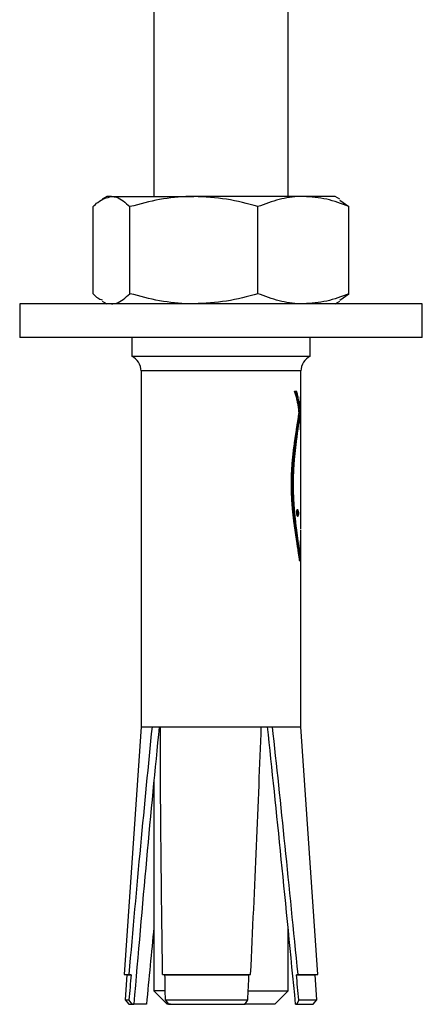
# Model space of a CAD drawing. Units: millimetres. Extents: x 5332 to 44641, y -1947 to 15448.
# Drawn here: x 23021 to 23051, y 10723 to 10797 of the extents above; entities that cross this region are included whole.
import ezdxf

# ---------------------------------------------------------------- set-up
doc = ezdxf.new("R2010")
doc.units = ezdxf.units.MM
doc.layers.add('Floor ring', color=150, linetype='Continuous')

msp = doc.modelspace()

# ---------------------------------------------------------------- linework, layer by layer
at = {"layer": 'Floor ring'}
for p, q in [((23030.564, 11030.947), (23030.564, 10783.621)), ((23040.564, 10783.621), (23040.564, 11030.947)), ((23027.064, 10783.621), (23026.708, 10783.416)), ((23027.405, 10783.621), (23027.064, 10783.621)), ((23027.405, 10783.621), (23033.55, 10783.621)), ((23041.709, 10783.621), (23033.55, 10783.621)), ((23044.064, 10783.621), (23041.709, 10783.621)), ((23044.42, 10783.416), (23044.064, 10783.621)), ((23044.409, 10783.343), (23045.1, 10782.862)), ((23026.029, 10776.38), (23026.029, 10782.862)), ((23028.782, 10776.38), (23028.782, 10782.862)), ((23038.318, 10776.38), (23038.318, 10782.862)), ((23045.1, 10776.38), (23045.1, 10782.862)), ((23044.409, 10775.899), (23045.1, 10776.38)), ((23020.564, 10775.621), (23020.564, 10773.121)), ((23043.578, 10775.621), (23020.564, 10775.621)), ((23026.708, 10775.826), (23027.064, 10775.621)), ((23050.564, 10775.621), (23043.578, 10775.621)), ((23044.064, 10775.621), (23044.42, 10775.826)), ((23050.564, 10773.121), (23050.564, 10775.621)), ((23043.578, 10773.121), (23020.564, 10773.121)), ((23028.914, 10773.121), (23028.914, 10771.721)), ((23042.214, 10771.721), (23042.214, 10773.121)), ((23050.564, 10773.121), (23043.578, 10773.121)), ((23028.914, 10771.721), (23042.214, 10771.721)), ((23029.614, 10770.621), (23029.614, 10744.121)), ((23041.514, 10770.621), (23029.614, 10770.621)), ((23041.514, 10769.133), (23041.514, 10770.621)), ((23041.048, 10769.109), (23041.063, 10769.109)), ((23041.175, 10768.822), (23041.274, 10768.822)), ((23041.507, 10768.859), (23041.513, 10768.859)), ((23041.514, 10766.18), (23041.514, 10768.686)), ((23041.238, 10768.508), (23041.337, 10768.508)), ((23041.293, 10768.187), (23041.388, 10768.187)), ((23041.464, 10768.228), (23041.504, 10768.228)), ((23041.49, 10768.553), (23041.513, 10768.553)), ((23041.346, 10767.253), (23041.427, 10767.253)), ((23041.349, 10767.868), (23041.429, 10767.868)), ((23041.382, 10767.307), (23041.48, 10767.307)), ((23041.389, 10767.579), (23041.46, 10767.579)), ((23041.389, 10767.554), (23041.46, 10767.554)), ((23041.427, 10767.253), (23041.429, 10767.253)), ((23041.432, 10767.899), (23041.485, 10767.899)), ((23041.46, 10767.579), (23041.46, 10767.554)), ((23041.261, 10766.702), (23041.359, 10766.702)), ((23041.304, 10766.98), (23041.394, 10766.98)), ((23041.45, 10767.056), (23041.495, 10767.056)), ((23041.471, 10766.801), (23041.505, 10766.801)), ((23041.487, 10766.541), (23041.511, 10766.541)), ((23041.148, 10765.846), (23041.246, 10765.846)), ((23041.186, 10766.135), (23041.285, 10766.135)), ((23041.224, 10766.421), (23041.322, 10766.421)), ((23041.499, 10766.278), (23041.514, 10766.278)), ((23041.507, 10766.011), (23041.514, 10766.011)), ((23041.073, 10765.257), (23041.171, 10765.257)), ((23041.11, 10765.553), (23041.208, 10765.553)), ((23041.514, 10758.871), (23041.514, 10765.313)), ((23040.974, 10764.349), (23041.072, 10764.349)), ((23041.004, 10764.655), (23041.103, 10764.655)), ((23041.038, 10764.958), (23041.136, 10764.958)), ((23040.923, 10763.757), (23041.022, 10763.757)), ((23040.947, 10764.054), (23041.045, 10764.054)), ((23040.876, 10762.854), (23040.975, 10762.854)), ((23040.888, 10763.156), (23040.986, 10763.156)), ((23040.904, 10763.457), (23041.002, 10763.457)), ((23040.81, 10762.326), (23040.815, 10762.644)), ((23040.811, 10762.006), (23040.81, 10762.326)), ((23040.866, 10762.248), (23040.869, 10762.552)), ((23040.867, 10761.946), (23040.866, 10762.248)), ((23040.866, 10762.248), (23040.965, 10762.248)), ((23040.869, 10762.552), (23040.968, 10762.552)), ((23040.965, 10762.248), (23040.968, 10762.552)), ((23040.966, 10761.946), (23040.965, 10762.248)), ((23040.816, 10761.687), (23040.811, 10762.006)), ((23040.873, 10761.643), (23040.867, 10761.946)), ((23040.867, 10761.946), (23040.966, 10761.946)), ((23040.873, 10761.643), (23040.971, 10761.643)), ((23040.882, 10761.342), (23040.981, 10761.342)), ((23040.971, 10761.643), (23040.966, 10761.946)), ((23040.896, 10761.041), (23040.994, 10761.041)), ((23040.913, 10760.743), (23041.012, 10760.743)), ((23040.934, 10760.446), (23041.032, 10760.446)), ((23040.958, 10760.153), (23041.056, 10760.153)), ((23040.985, 10759.862), (23041.083, 10759.862)), ((23041.186, 10760.287), (23041.285, 10760.287)), ((23041.208, 10760.04), (23041.208, 10760.155)), ((23041.227, 10760.189), (23041.325, 10760.189)), ((23041.231, 10760.252), (23041.307, 10760.252)), ((23041.237, 10759.922), (23041.242, 10759.999)), ((23041.237, 10759.922), (23041.335, 10759.922)), ((23041.242, 10759.999), (23041.238, 10760.102)), ((23041.238, 10760.102), (23041.336, 10760.102)), ((23041.242, 10759.999), (23041.34, 10759.999)), ((23041.34, 10759.999), (23041.335, 10759.922)), ((23041.336, 10760.102), (23041.34, 10759.999)), ((23041.014, 10759.574), (23041.112, 10759.574)), ((23041.045, 10759.29), (23041.144, 10759.29)), ((23041.24, 10759.85), (23041.326, 10759.85)), ((23041.262, 10759.806), (23041.31, 10759.806)), ((23041.078, 10759.011), (23041.176, 10759.011)), ((23041.112, 10758.736), (23041.21, 10758.736)), ((23041.147, 10758.466), (23041.245, 10758.466)), ((23041.182, 10758.201), (23041.28, 10758.201)), ((23041.216, 10757.942), (23041.315, 10757.942)), ((23041.25, 10757.69), (23041.349, 10757.69)), ((23041.491, 10757.758), (23041.512, 10757.758)), ((23041.502, 10758.033), (23041.514, 10758.033)), ((23041.509, 10758.311), (23041.513, 10758.311)), ((23041.514, 10744.121), (23041.514, 10758.051)), ((23041.286, 10757.444), (23041.381, 10757.444)), ((23041.309, 10757.297), (23041.398, 10757.297)), ((23041.415, 10757.149), (23041.332, 10757.149)), ((23041.353, 10757.01), (23041.433, 10757.01)), ((23041.383, 10756.958), (23041.482, 10756.958)), ((23041.454, 10757.221), (23041.497, 10757.221)), ((23041.475, 10757.488), (23041.507, 10757.488)), ((23041.399, 10756.699), (23041.461, 10756.699)), ((23029.614, 10744.121), (23028.35, 10725.664)), ((23029.614, 10744.121), (23030.427, 10744.121)), ((23030.427, 10744.121), (23031.02, 10744.121)), ((23031.02, 10744.121), (23038.566, 10744.121)), ((23038.566, 10744.121), (23039.405, 10744.121)), ((23039.405, 10744.121), (23041.514, 10744.121)), ((23042.778, 10725.664), (23041.514, 10744.121)), ((23030.564, 10740.106), (23030.564, 10724.447)), ((23040.564, 10724.447), (23040.564, 10729.174)), ((23028.35, 10725.664), (23028.55, 10725.651)), ((23028.35, 10725.664), (23028.697, 10725.664)), ((23028.55, 10725.651), (23028.422, 10723.777)), ((23028.55, 10725.651), (23028.867, 10725.651)), ((23028.867, 10725.651), (23028.697, 10725.664)), ((23031.193, 10725.664), (23037.772, 10725.664)), ((23031.193, 10725.664), (23031.365, 10725.651)), ((23031.365, 10725.651), (23037.65, 10725.651)), ((23037.65, 10725.651), (23037.772, 10725.664)), ((23041.302, 10725.664), (23041.182, 10725.651)), ((23041.182, 10725.651), (23042.578, 10725.651)), ((23041.302, 10725.664), (23042.778, 10725.664)), ((23042.578, 10725.651), (23042.778, 10725.664)), ((23042.706, 10723.777), (23042.578, 10725.651)), ((23030.564, 10724.447), (23031.564, 10723.447)), ((23031.385, 10724.447), (23030.564, 10724.447)), ((23037.591, 10724.447), (23038.453, 10724.447)), ((23038.453, 10724.447), (23040.564, 10724.447)), ((23039.564, 10723.447), (23040.564, 10724.447)), ((23028.422, 10723.777), (23028.701, 10723.457)), ((23028.422, 10723.777), (23028.706, 10723.777)), ((23028.701, 10723.457), (23028.849, 10723.447)), ((23028.701, 10723.457), (23028.939, 10723.457)), ((23028.939, 10723.457), (23028.706, 10723.777)), ((23028.849, 10723.447), (23029.068, 10723.447)), ((23029.068, 10723.447), (23028.939, 10723.457)), ((23030.008, 10723.447), (23029.068, 10723.447)), ((23031.396, 10723.777), (23037.559, 10723.777)), ((23031.396, 10723.777), (23031.663, 10723.457)), ((23031.792, 10723.447), (23031.564, 10723.447)), ((23031.663, 10723.457), (23037.359, 10723.457)), ((23031.663, 10723.457), (23031.792, 10723.447)), ((23031.792, 10723.447), (23037.266, 10723.447)), ((23037.266, 10723.447), (23037.359, 10723.457)), ((23037.875, 10723.447), (23037.299, 10723.447)), ((23037.359, 10723.457), (23037.559, 10723.777)), ((23039.564, 10723.447), (23037.875, 10723.447)), ((23041.211, 10723.457), (23041.12, 10723.447)), ((23041.12, 10723.447), (23042.279, 10723.447)), ((23041.364, 10723.777), (23041.211, 10723.457)), ((23041.211, 10723.457), (23042.428, 10723.457)), ((23041.364, 10723.777), (23042.706, 10723.777)), ((23042.279, 10723.447), (23042.428, 10723.457)), ((23042.428, 10723.457), (23042.706, 10723.777))]:
    msp.add_line(p, q, dxfattribs=at)
for centre, start, end in [((23028.335, 10770.58), 1.8573, 63.08508), ((23042.794, 10770.58), 116.91492, 178.1427)]:
    msp.add_arc(centre, 1.28, start, end, dxfattribs=at)
for centre, major_axis, ratio, start_param, end_param in [((23035.564, 10767.495), (-2.687, 6.801), 0.780613, 4.599701, 4.642011), ((23035.564, 10769.151), (5.95, 0.032), 0.031795, 5.891017, 5.954972), ((23035.465, 10768.012), (-2.791, 6.665), 0.788388, 4.509073, 4.552108), ((23035.564, 10767.437), (-2.41, 7.201), 0.75546, 4.609742, 4.651225), ((23035.465, 10767.92), (-2.153, 7.659), 0.724217, 4.586828, 4.627172), ((23035.564, 10768.012), (-2.791, 6.665), 0.788388, 4.509073, 4.552108), ((23035.564, 10767.92), (-2.153, 7.659), 0.724217, 4.586828, 4.627172), ((23035.564, 10767.95), (2.251, 7.472), 0.737166, 5.00462, 5.045915), ((23035.564, 10768.02), (2.759, 6.707), 0.786039, 5.140151, 5.183758), ((23035.564, 10767.39), (2.229, 7.511), 0.734475, 5.078846, 5.119288), ((23035.564, 10767.372), (-2.119, 7.729), 0.719351, 4.622946, 4.662713), ((23035.465, 10767.878), (-1.894, 8.282), 0.681084, 4.59484, 4.633161), ((23035.564, 10767.304), (-1.845, 8.43), 0.671065, 4.634695, 4.67186), ((23035.564, 10767.878), (-1.894, 8.282), 0.681084, 4.59484, 4.633161), ((23035.564, 10767.868), (-1.802, 8.569), 0.661747, 4.574131, 4.611071), ((23035.564, 10767.868), (1.652, 9.164), 0.62373, 4.824373, 4.859601), ((23035.564, 10767.898), (1.902, 8.258), 0.682735, 4.9036, 4.942111), ((23035.564, 10767.318), (1.938, 8.159), 0.689472, 4.94492, 4.984928), ((23035.564, 10767.361), (2.116, 7.734), 0.718982, 5.016904, 5.058466), ((23035.564, 10767.925), (1.552, 9.698), 0.592294, 4.710951, 4.740788), ((23035.564, 10767.241), (-1.605, 9.4), 0.609497, 4.643157, 4.676824), ((23035.564, 10767.877), (1.702, 8.943), 0.637487, 4.767022, 4.798701), ((23035.465, 10767.27), (1.716, 8.885), 0.64117, 4.870056, 4.905866), ((23035.564, 10767.272), (1.641, 9.217), 0.6205, 4.790921, 4.820397), ((23035.564, 10767.253), (-1.741, 8.788), 0.64743, 4.558434, 4.584805), ((23035.564, 10767.27), (1.716, 8.885), 0.64117, 4.870056, 4.905866), ((23035.564, 10767.858), (-1.756, 8.734), 0.650943, 4.519767, 4.547844), ((23035.564, 10767.896), (-1.611, 9.367), 0.611472, 4.518343, 4.545094), ((23035.564, 10768.12), (1.348, 11.484), 0.504656, 4.621386, 4.6476), ((23035.465, 10767.346), (1.403, 10.86), 0.532409, 4.695955, 4.721884), ((23035.564, 10768.004), (1.438, 10.536), 0.547973, 4.663045, 4.691064), ((23035.564, 10767.346), (1.403, 10.86), 0.532409, 4.695955, 4.721884), ((23035.564, 10767.296), (1.507, 9.994), 0.57594, 4.739808, 4.767498), ((23035.564, 10767.272), (-1.583, 9.52), 0.602478, 4.56109, 4.586195), ((23035.564, 10767.312), (-1.464, 10.313), 0.559219, 4.557847, 4.581681), ((23035.564, 10767.376), (-1.373, 11.181), 0.517793, 4.551005, 4.573561), ((23035.564, 10767.956), (-1.497, 10.06), 0.572425, 4.512694, 4.538121), ((23035.564, 10768.043), (-1.406, 10.829), 0.53387, 4.50438, 4.528472), ((23035.564, 10768.161), (-1.333, 11.69), 0.49607, 4.494355, 4.517107), ((23035.564, 10768.783), (1.175, 15.274), 0.381887, 4.523704, 4.544533), ((23035.465, 10767.719), (1.205, 14.248), 0.408951, 4.594449, 4.615198), ((23035.564, 10768.497), (1.221, 13.812), 0.421621, 4.552416, 4.575038), ((23035.465, 10767.55), (1.257, 12.955), 0.448892, 4.624158, 4.646622), ((23035.564, 10768.281), (1.278, 12.563), 0.462556, 4.584792, 4.609209), ((23035.465, 10767.429), (1.322, 11.838), 0.490043, 4.657755, 4.681945), ((23035.564, 10767.719), (1.205, 14.248), 0.408951, 4.594449, 4.615198), ((23035.564, 10767.55), (1.257, 12.955), 0.448892, 4.624158, 4.646622), ((23035.564, 10767.429), (1.322, 11.838), 0.490043, 4.657755, 4.681945), ((23035.564, 10767.47), (-1.302, 12.146), 0.478014, 4.542061, 4.563326), ((23035.564, 10767.598), (-1.245, 13.231), 0.439767, 4.531946, 4.551906), ((23035.564, 10768.52), (-1.222, 13.786), 0.422401, 4.472023, 4.492038), ((23035.564, 10767.769), (-1.198, 14.465), 0.402898, 4.5213, 4.539935), ((23035.564, 10768.317), (-1.272, 12.666), 0.458904, 4.483401, 4.504793), ((23035.564, 10769.653), (1.107, 19.119), 0.305776, 4.475793, 4.493011), ((23035.564, 10769.159), (1.137, 17.015), 0.343252, 4.498254, 4.517279), ((23035.465, 10768.257), (1.128, 17.567), 0.332563, 4.54485, 4.562182), ((23035.465, 10767.949), (1.163, 15.763), 0.37019, 4.568132, 4.58717), ((23035.564, 10768.257), (1.128, 17.567), 0.332563, 4.54485, 4.562182), ((23035.564, 10767.949), (1.163, 15.763), 0.37019, 4.568132, 4.58717), ((23035.564, 10767.993), (-1.16, 15.891), 0.367245, 4.510569, 4.52786), ((23035.564, 10771.188), (1.061, 25.03), 0.233904, 4.439038, 4.452611), ((23035.465, 10769.903), (1.058, 25.629), 0.228459, 4.491574, 4.503382), ((23035.564, 10770.308), (1.082, 21.724), 0.269327, 4.456104, 4.471504), ((23035.465, 10769.218), (1.076, 22.465), 0.260488, 4.506425, 4.520348), ((23035.465, 10768.667), (1.1, 19.754), 0.296015, 4.524346, 4.539973), ((23035.564, 10769.903), (1.058, 25.629), 0.228459, 4.491574, 4.503382), ((23035.564, 10769.218), (1.076, 22.465), 0.260488, 4.506425, 4.520348), ((23035.564, 10768.667), (1.1, 19.754), 0.296015, 4.524346, 4.539973), ((23035.564, 10776.773), (1.021, 44.068), 0.133015, 4.40417, 4.411563), ((23035.564, 10773.849), (1.033, 34.298), 0.170844, 4.413628, 4.422967), ((23035.564, 10771.95), (1.05, 27.756), 0.211006, 4.425801, 4.437103), ((23035.465, 10772.679), (1.028, 37.494), 0.156303, 4.468183, 4.476412), ((23035.465, 10771.024), (1.041, 30.54), 0.191818, 4.478666, 4.48868), ((23035.564, 10772.679), (1.028, 37.494), 0.156303, 4.468183, 4.476412), ((23035.564, 10771.024), (1.041, 30.54), 0.191818, 4.478666, 4.48868), ((23035.564, 10792.273), (1.007, 94.101), 0.062318, 4.39275, 4.396295), ((23035.564, 10781.8), (1.013, 60.482), 0.096942, 4.397251, 4.402711), ((23035.465, 10790.263), (1.006, 106.764), 0.054928, 4.450341, 4.453276), ((23035.465, 10779.961), (1.011, 66.633), 0.087997, 4.454094, 4.45878), ((23035.465, 10775.301), (1.018, 48.155), 0.121736, 4.460019, 4.466471), ((23035.564, 10790.263), (1.006, 106.764), 0.054928, 4.450341, 4.453276), ((23035.564, 10779.961), (1.011, 66.633), 0.087997, 4.454094, 4.45878), ((23035.564, 10775.301), (1.018, 48.155), 0.121736, 4.460019, 4.466471), ((23035.564, 10734.358), (-1.008, 86.959), 0.067434, 5.027448, 5.031303), ((23035.564, 10742.99), (-1.013, 59.167), 0.099095, 5.020909, 5.026533), ((23035.465, 10740.929), (-1.009, 80.262), 0.073059, 4.968617, 4.972504), ((23035.465, 10747.088), (-1.014, 56.045), 0.104612, 4.962107, 4.967642), ((23035.564, 10740.929), (-1.009, 80.262), 0.073059, 4.968617, 4.972504), ((23035.564, 10747.088), (-1.014, 56.045), 0.104612, 4.962107, 4.967642), ((23035.564, 10747.391), (-1.021, 44.751), 0.130987, 5.012261, 5.019618), ((23035.564, 10750.041), (-1.031, 35.865), 0.16339, 5.001503, 5.010553), ((23035.465, 10750.331), (-1.022, 43.018), 0.136257, 4.953605, 4.960762), ((23035.465, 10752.302), (-1.032, 34.874), 0.168026, 4.943119, 4.951868), ((23035.564, 10750.331), (-1.022, 43.018), 0.136257, 4.953605, 4.960762), ((23035.564, 10752.302), (-1.032, 34.874), 0.168026, 4.943119, 4.951868), ((23035.564, 10751.795), (-1.043, 29.809), 0.196509, 4.988622, 4.99932), ((23035.564, 10753.034), (-1.06, 25.372), 0.230763, 4.973558, 4.985863), ((23035.465, 10753.613), (-1.045, 29.26), 0.200191, 4.930628, 4.940943), ((23035.465, 10754.53), (-1.061, 25.156), 0.232738, 4.916119, 4.927966), ((23035.465, 10755.199), (-1.08, 22), 0.265967, 4.899528, 4.912881), ((23035.564, 10753.613), (-1.045, 29.26), 0.200191, 4.930628, 4.940943), ((23035.564, 10754.53), (-1.061, 25.156), 0.232738, 4.916119, 4.927966), ((23035.564, 10755.199), (-1.08, 22), 0.265967, 4.899528, 4.912881), ((23035.564, 10761.858), (1.373, 11.19), 0.517393, 4.62328, 4.626542), ((23035.564, 10757.448), (-1.137, 17.026), 0.343019, 4.836205, 4.842274), ((23035.564, 10761.261), (2.613, 6.901), 0.774578, 4.848476, 4.853558), ((23035.564, 10758.776), (-2.082, 7.808), 0.713881, 4.660356, 4.670963), ((23035.564, 10761.104), (4.258, 4.936), 0.84193, 5.196456, 5.202442), ((23035.465, 10759.234), (-1.349, 11.471), 0.505191, 4.728646, 4.736244), ((23035.465, 10760.748), (1.41, 10.793), 0.535589, 4.699192, 4.705813), ((23035.564, 10760.555), (5.948, 0.406), 0.348664, 5.951847, 5.965692), ((23035.564, 10760.245), (5.95, -0.065), 0.063675, 0.279231, 0.294413), ((23035.564, 10760.007), (5.946, -0.528), 0.422781, 0.302237, 0.316037), ((23035.564, 10759.756), (5.543, -2.686), 0.805558, 0.624817, 0.636943), ((23035.564, 10759.234), (-1.349, 11.471), 0.505191, 4.728646, 4.736244), ((23035.564, 10760.748), (1.41, 10.793), 0.535589, 4.699192, 4.705813), ((23035.564, 10753.949), (-1.08, 21.952), 0.266538, 4.956212, 4.970084), ((23035.564, 10754.642), (-1.106, 19.224), 0.304125, 4.936443, 4.951835), ((23035.465, 10755.696), (-1.102, 19.5), 0.299853, 4.880804, 4.895629), ((23035.564, 10755.18), (-1.138, 16.973), 0.344091, 4.913989, 4.930861), ((23035.465, 10756.073), (-1.13, 17.454), 0.334695, 4.859821, 4.87609), ((23035.564, 10755.696), (-1.102, 19.5), 0.299853, 4.880804, 4.895629), ((23035.564, 10756.073), (-1.13, 17.454), 0.334695, 4.859821, 4.87609), ((23035.564, 10759.335), (5.914, -1.056), 0.621237, 0.403509, 0.415991), ((23035.564, 10759.661), (5.95, -0.208), 0.196007, 0.284698, 0.299877), ((23035.564, 10759.911), (5.95, 0.197), 0.186217, 5.999178, 6.014334), ((23035.564, 10760.213), (5.859, 1.479), 0.702646, 5.844885, 5.855127), ((23035.564, 10755.347), (-1.153, 16.222), 0.359839, 4.8903, 4.911495), ((23035.465, 10756.36), (-1.163, 15.744), 0.370631, 4.836419, 4.854106), ((23035.564, 10755.687), (-1.196, 14.538), 0.400912, 4.859767, 4.882898), ((23035.465, 10756.58), (-1.204, 14.288), 0.407815, 4.81037, 4.829448), ((23035.465, 10756.745), (-1.254, 13.028), 0.446443, 4.781331, 4.801775), ((23035.564, 10756.36), (-1.163, 15.744), 0.370631, 4.836419, 4.854106), ((23035.564, 10756.58), (-1.204, 14.288), 0.407815, 4.81037, 4.829448), ((23035.564, 10756.745), (-1.254, 13.028), 0.446443, 4.781331, 4.801775), ((23035.564, 10756.657), (1.264, 12.829), 0.453201, 4.875166, 4.898826), ((23035.564, 10755.631), (1.207, 14.203), 0.410223, 4.936946, 4.957181), ((23035.564, 10756.455), (1.205, 14.26), 0.408593, 4.888724, 4.910403), ((23035.564, 10755.949), (-1.252, 13.07), 0.445043, 4.824979, 4.850127), ((23035.465, 10756.868), (-1.317, 11.921), 0.486765, 4.748778, 4.770569), ((23035.564, 10756.148), (-1.326, 11.779), 0.49242, 4.784946, 4.812199), ((23035.465, 10756.956), (-1.396, 10.935), 0.52894, 4.711944, 4.735062), ((23035.465, 10757.015), (-1.499, 10.045), 0.57321, 4.669575, 4.694009), ((23035.564, 10756.868), (-1.317, 11.921), 0.486765, 4.748778, 4.770569), ((23035.564, 10756.956), (-1.396, 10.935), 0.52894, 4.711944, 4.735062), ((23035.564, 10757.015), (-1.499, 10.045), 0.57321, 4.669575, 4.694009), ((23035.564, 10756.89), (1.429, 10.611), 0.544299, 4.850555, 4.878117), ((23035.564, 10756.797), (1.337, 11.631), 0.498475, 4.862173, 4.887792), ((23035.564, 10756.18), (1.396, 10.932), 0.529055, 4.899509, 4.924426), ((23035.564, 10756.044), (1.319, 11.879), 0.48842, 4.911155, 4.934507), ((23035.564, 10755.864), (1.257, 12.96), 0.448737, 4.923817, 4.945607), ((23035.564, 10756.292), (-1.426, 10.639), 0.542958, 4.738227, 4.767673), ((23035.564, 10756.391), (-1.565, 9.62), 0.596707, 4.682372, 4.714112), ((23035.564, 10756.45), (-1.765, 8.699), 0.653196, 4.613248, 4.647391), ((23035.564, 10757.007), (-1.473, 10.247), 0.562618, 4.659919, 4.674256), ((23035.564, 10757.024), (-1.564, 9.629), 0.596225, 4.628841, 4.644071), ((23035.564, 10757.043), (-1.975, 8.06), 0.696301, 4.539326, 4.556355), ((23035.564, 10756.974), (1.7, 8.953), 0.636895, 4.836796, 4.868231), ((23035.564, 10756.947), (1.547, 9.729), 0.590544, 4.841508, 4.871006), ((23035.564, 10756.39), (1.777, 8.656), 0.655998, 4.881622, 4.911315), ((23035.564, 10756.347), (1.616, 9.34), 0.613086, 4.883167, 4.91125), ((23035.564, 10756.278), (1.493, 10.093), 0.570675, 4.889765, 4.916257), ((23035.564, 10756.476), (-2.066, 7.844), 0.711357, 4.523111, 4.55978), ((23035.564, 10756.411), (1.991, 8.022), 0.698994, 4.888207, 4.919542), ((23029.593, 10634.177), (7.804, 150.945), 0.046653, 0.757268, 0.922066), ((23030.292, 10647.726), (6.89, 133.275), 0.046653, 0.764675, 0.968947), ((23041.542, 10633.956), (-7.813, 151.114), 0.046653, 0.751501, 0.916258), ((23027.129, 10634.177), (11.012, 150.945), 0.032938, 5.365934, 5.530732), ((23043.021, 10647.505), (-9.735, 133.445), 0.032938, 5.315383, 5.519588), ((23044.008, 10633.956), (-11.024, 151.114), 0.032938, 5.362112, 5.526869), ((23028.107, 10647.505), (9.735, 133.445), 0.032938, 0.914612, 0.967802), ((23029.809, 10638.356), (7.522, 145.495), 0.046653, 0.929729, 0.945729), ((23041.326, 10638.135), (-7.531, 145.665), 0.046653, 0.923881, 0.939875), ((23027.434, 10638.356), (10.615, 145.495), 0.032938, 5.342271, 5.358271), ((23043.704, 10638.135), (-10.627, 145.665), 0.032938, 5.338496, 5.354489)]:
    msp.add_ellipse(centre, major_axis=major_axis, ratio=ratio, start_param=start_param, end_param=end_param, dxfattribs=at)
for points, knots in [([(23026.029, 10782.862), (23026.144, 10782.976), (23026.593, 10783.421), (23027.059, 10783.536), (23027.405, 10783.621)], [0, 0, 0, 0, 0.257546, 1, 1, 1, 1]), ([(23027.405, 10783.621), (23027.531, 10783.61), (23027.997, 10783.568), (23028.45, 10783.16), (23028.782, 10782.862)], [0, 0, 0, 0, 0.268639, 1, 1, 1, 1]), ([(23033.55, 10783.621), (23033.437, 10783.62), (23032.581, 10783.613), (23030.968, 10783.447), (23029.515, 10783.058), (23028.782, 10782.862)], [0, 0, 0, 0, 0.070086, 0.530788, 1, 1, 1, 1]), ([(23038.318, 10782.862), (23037.544, 10783.074), (23035.981, 10783.502), (23034.365, 10783.581), (23033.55, 10783.621)], [0, 0, 0, 0, 0.495465, 1, 1, 1, 1]), ([(23041.709, 10783.621), (23041.628, 10783.62), (23041.02, 10783.613), (23039.872, 10783.447), (23038.839, 10783.058), (23038.318, 10782.862)], [0, 0, 0, 0, 0.07009, 0.530779, 1, 1, 1, 1]), ([(23045.1, 10782.862), (23044.549, 10783.074), (23043.437, 10783.502), (23042.288, 10783.581), (23041.709, 10783.621)], [0, 0, 0, 0, 0.495457, 1, 1, 1, 1]), ([(23026.029, 10776.38), (23026.144, 10776.258), (23026.369, 10776.021), (23026.602, 10775.949), (23026.716, 10775.914)], [0, 0, 0, 0, 0.512316, 1, 1, 1, 1]), ([(23027.405, 10775.621), (23027.531, 10775.632), (23027.997, 10775.674), (23028.45, 10776.082), (23028.782, 10776.38)], [0, 0, 0, 0, 0.268639, 1, 1, 1, 1]), ([(23033.55, 10775.621), (23033.437, 10775.622), (23032.581, 10775.629), (23030.968, 10775.795), (23029.515, 10776.184), (23028.782, 10776.38)], [0, 0, 0, 0, 0.070086, 0.530788, 1, 1, 1, 1]), ([(23038.318, 10776.38), (23037.544, 10776.168), (23035.981, 10775.74), (23034.365, 10775.661), (23033.55, 10775.621)], [0, 0, 0, 0, 0.495466, 1, 1, 1, 1]), ([(23041.709, 10775.621), (23041.628, 10775.622), (23041.02, 10775.629), (23039.872, 10775.795), (23038.839, 10776.184), (23038.318, 10776.38)], [0, 0, 0, 0, 0.07009, 0.530778, 1, 1, 1, 1]), ([(23045.1, 10776.38), (23044.549, 10776.168), (23043.437, 10775.74), (23042.288, 10775.661), (23041.709, 10775.621)], [0, 0, 0, 0, 0.495458, 1, 1, 1, 1])]:
    msp.add_open_spline(points, degree=3, knots=knots, dxfattribs=at)

doc.saveas('drawing.dxf')
